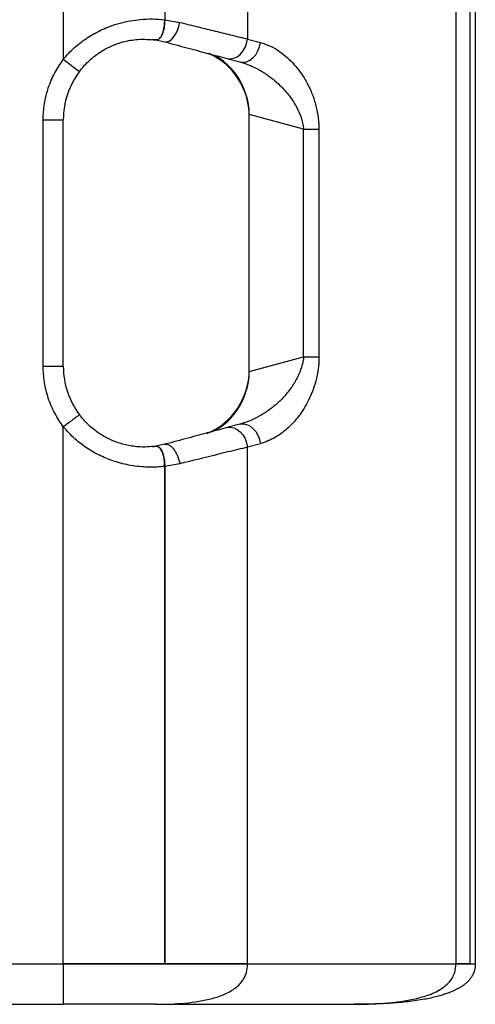
# Model space of a CAD drawing. Units: millimetres. Extents: x 23 to 1839, y 404 to 1839.
# Drawn here: x 1206 to 1319, y 870 to 1114 of the extents above; entities that cross this region are included whole.
import ezdxf

# ---------------------------------------------------------------- set-up
doc = ezdxf.new("R2010")
doc.units = ezdxf.units.MM

msp = doc.modelspace()

# ---------------------------------------------------------------- linework, layer by layer
at = {"color": 7, "linetype": 'Continuous', "lineweight": 25}
for p, q in [((1217.064, 1237.472), (1217.064, 1104.473)), ((1242.183, 1237.472), (1242.183, 1114.288)), ((1262.688, 1237.472), (1262.688, 1109.507)), ((1314.31, 1237.472), (1314.31, 880.472)), ((1317.865, 880.472), (1317.865, 1237.472)), ((1317.865, 880.472), (1317.865, 1237.472)), ((1319.102, 1237.472), (1319.102, 880.472)), ((1242.183, 1114.288), (1245.94, 1113.62)), ((1262.688, 1109.507), (1265.865, 1108.656)), ((1239.961, 1109.261), (1242.24, 1108.791)), ((1257.592, 1104.677), (1260.769, 1103.826)), ((1217.064, 1104.473), (1221.064, 1101.473)), ((1261.507, 1103.73), (1262.092, 1103.415)), ((1276.582, 1087.166), (1263.106, 1090.776)), ((1263.106, 1027.167), (1263.106, 1090.776)), ((1263.106, 1027.516), (1263.106, 1090.427)), ((1212.064, 1028.471), (1212.064, 1089.473)), ((1212.064, 1089.473), (1217.064, 1089.473)), ((1217.064, 1028.471), (1217.064, 1089.473)), ((1276.582, 1087.166), (1280.384, 1087.166)), ((1276.582, 1030.778), (1276.582, 1087.166)), ((1280.384, 1087.166), (1280.384, 1030.778)), ((1263.106, 1027.167), (1276.582, 1030.778)), ((1276.582, 1030.778), (1280.384, 1030.778)), ((1212.064, 1028.471), (1217.064, 1028.471)), ((1262.059, 1014.532), (1260.769, 1014.118)), ((1262.091, 1014.529), (1261.507, 1014.214)), ((1217.064, 880.472), (1217.064, 1013.471)), ((1260.769, 1014.118), (1257.592, 1013.266)), ((1242.24, 1009.153), (1239.961, 1008.682)), ((1265.865, 1009.288), (1262.688, 1008.437)), ((1262.688, 880.472), (1262.688, 1008.437)), ((1245.94, 1004.323), (1242.183, 1003.655)), ((1242.183, 1003.655), (1242.183, 880.472)), ((1242.183, 880.472), (1242.183, 1003.655)), ((1097.111, 880.472), (1217.064, 880.472)), ((1217.064, 880.472), (1262.688, 880.472)), ((1242.183, 880.472), (1217.064, 880.472)), ((1262.688, 880.472), (1242.183, 880.472)), ((1262.688, 880.472), (1314.31, 880.472)), ((1317.865, 880.472), (1314.31, 880.472)), ((1181.65, 870.472), (1217.064, 870.472)), ((1239.878, 870.472), (1289.105, 870.472)), ((1248.102, 870.472), (1289.102, 870.472))]:
    msp.add_line(p, q, dxfattribs=at)
at = {"color": 7, "linetype": 'Continuous', "lineweight": 25, "flags": 128}
for points in [[(1242.24, 1108.791), (1242.745, 1108.771), (1243.285, 1108.969), (1243.837, 1109.375), (1244.375, 1109.971), (1244.875, 1110.73), (1245.315, 1111.618), (1245.676, 1112.596), (1245.94, 1113.62)], [(1257.592, 1104.677), (1258.417, 1104.582), (1259.265, 1104.727), (1260.094, 1105.105), (1260.865, 1105.696), (1261.539, 1106.474), (1262.084, 1107.399), (1262.473, 1108.427), (1262.688, 1109.507)], [(1260.769, 1103.826), (1261.594, 1103.731), (1262.442, 1103.876), (1263.271, 1104.253), (1264.042, 1104.845), (1264.716, 1105.623), (1265.261, 1106.548), (1265.65, 1107.575), (1265.865, 1108.656)], [(1257.592, 1013.266), (1258.417, 1013.361), (1259.265, 1013.217), (1260.094, 1012.839), (1260.865, 1012.247), (1261.539, 1011.47), (1262.084, 1010.545), (1262.473, 1009.517), (1262.688, 1008.437)], [(1260.769, 1014.118), (1261.594, 1014.213), (1262.442, 1014.068), (1263.271, 1013.69), (1264.042, 1013.098), (1264.716, 1012.321), (1265.261, 1011.396), (1265.65, 1010.368), (1265.865, 1009.288)]]:
    msp.add_lwpolyline(points, dxfattribs=at)
at = {"color": 7, "linetype": 'Continuous', "lineweight": 25}
for centre, radius, start, end in [((1237.064, 1089.472), 20, 81.66947, 83.89129), ((1246.106, 1090.427), 17, 0, 65.43881), ((1237.064, 1089.473), 20, 143.1301, 180), ((1237.064, 1028.471), 20, 180, 216.86974), ((1246.106, 1027.516), 17, 292.68678, 0), ((1237.064, 1028.471), 20, 276.10871, 278.33056)]:
    msp.add_arc(centre, radius, start, end, dxfattribs=at)
for centre, major_axis, start_param, end_param in [((1252.857, 1093.523), (-5.011, 12.18), 4.201571, 5.7723673), ((1252.857, 1024.421), (5.011, 12.18), 3.6524107, 5.223207)]:
    msp.add_ellipse(centre, major_axis=major_axis, ratio=0.7340418, start_param=start_param, end_param=end_param, dxfattribs=at)
for points, knots in [([(1217.064, 1104.473), (1217.481, 1104.962), (1218.352, 1105.981), (1219.875, 1107.438), (1222, 1109.181), (1224.881, 1111.039), (1228.129, 1112.515), (1231.113, 1113.481), (1233.65, 1114.045), (1236.328, 1114.404), (1239.188, 1114.537), (1241.177, 1114.372), (1242.183, 1114.289)], [0, 0, 0, 0, 0.06680873, 0.13923863, 0.21869614, 0.35243957, 0.49520878, 0.59182166, 0.68472261, 0.77359869, 0.88546867, 1, 1, 1, 1]), ([(1239.961, 1109.262), (1240.196, 1109.283), (1240.666, 1109.324), (1241.311, 1110.09), (1241.816, 1111.284), (1242.129, 1112.755), (1242.166, 1113.804), (1242.183, 1114.289)], [0, 0, 0, 0, 0.2047491, 0.4094665, 0.615052, 0.8220962, 1, 1, 1, 1]), ([(1242.183, 1114.288), (1242.16, 1113.72), (1242.113, 1112.583), (1241.748, 1111.068), (1241.212, 1109.929), (1240.584, 1109.292), (1240.154, 1109.271), (1239.961, 1109.261)], [0, 0, 0, 0, 0.2082816, 0.4165703, 0.6245773, 0.8314889, 1, 1, 1, 1]), ([(1245.94, 1113.62), (1247.489, 1113.24), (1250.518, 1112.496), (1254.854, 1111.431), (1258.959, 1110.423), (1261.459, 1109.809), (1262.688, 1109.507)], [0, 0, 0, 0, 0.2486803, 0.4862354, 0.7475624, 1, 1, 1, 1]), ([(1221.064, 1101.473), (1221.388, 1101.885), (1222.053, 1102.732), (1223.214, 1103.934), (1224.825, 1105.353), (1227.02, 1106.86), (1229.501, 1108.05), (1231.766, 1108.794), (1233.666, 1109.21), (1236.449, 1109.569), (1238.494, 1109.39), (1239.961, 1109.262)], [0, 0, 0, 0, 0.0702054, 0.144276, 0.2236477, 0.3580742, 0.501293, 0.5970031, 0.6880032, 0.7760781, 1, 1, 1, 1]), ([(1242.24, 1108.791), (1244.081, 1108.298), (1247.814, 1107.297), (1252.998, 1105.908), (1256.048, 1105.091), (1257.592, 1104.677)], [0, 0, 0, 0, 0.3244934, 0.6581063, 1, 1, 1, 1]), ([(1265.865, 1108.656), (1266.699, 1108.382), (1268.323, 1107.849), (1270.575, 1106.51), (1272.555, 1104.952), (1274.264, 1103.225), (1275.724, 1101.398), (1277.138, 1099.228), (1278.413, 1096.708), (1279.304, 1094.24), (1279.822, 1092.239), (1280.25, 1090.075), (1280.33, 1088.348), (1280.384, 1087.166)], [0, 0, 0, 0, 0.11782595, 0.22933619, 0.33281617, 0.42487899, 0.51164036, 0.59265096, 0.70056367, 0.79756202, 0.84510946, 0.89401312, 1, 1, 1, 1]), ([(1212.064, 1089.473), (1212.125, 1090.805), (1212.248, 1093.487), (1213.257, 1097.409), (1214.802, 1101.151), (1216.313, 1103.37), (1217.064, 1104.473)], [0, 0, 0, 0, 0.2483754, 0.5, 0.7516246, 1, 1, 1, 1]), ([(1260.769, 1103.826), (1261.125, 1103.724), (1261.85, 1103.517), (1262.903, 1103.131), (1264.062, 1102.641), (1265.123, 1102.115), (1266.097, 1101.567), (1266.882, 1101.085), (1268.021, 1100.325), (1269.427, 1099.247), (1270.989, 1097.812), (1272.508, 1096.16), (1273.93, 1094.261), (1275.195, 1092.048), (1275.971, 1090.101), (1276.409, 1088.457), (1276.525, 1087.594), (1276.582, 1087.166)], [0, 0, 0, 0, 0.0517369, 0.1050441, 0.1543777, 0.2234649, 0.2647471, 0.3031604, 0.3451617, 0.4438227, 0.5307566, 0.6112891, 0.71892, 0.8131525, 0.9049415, 0.9528369, 1, 1, 1, 1]), ([(1276.582, 1030.778), (1276.499, 1030.206), (1276.326, 1029.012), (1275.814, 1027.442), (1275.221, 1026.044), (1274.584, 1024.819), (1273.827, 1023.593), (1272.938, 1022.356), (1271.958, 1021.175), (1270.949, 1020.113), (1269.928, 1019.155), (1268.504, 1017.961), (1266.693, 1016.687), (1264.576, 1015.533), (1263.058, 1014.842), (1262.233, 1014.586), (1262.059, 1014.532)], [0, 0, 0, 0, 0.0671999, 0.1404694, 0.1941149, 0.2497363, 0.3089104, 0.3730999, 0.4425887, 0.5068303, 0.5656217, 0.6295247, 0.7589857, 0.8720184, 0.9730523, 1, 1, 1, 1]), ([(1280.384, 1030.778), (1280.36, 1030.002), (1280.311, 1028.395), (1279.899, 1025.959), (1279.247, 1023.496), (1278.353, 1021.164), (1277.289, 1019.012), (1276.155, 1017.175), (1274.968, 1015.576), (1273.717, 1014.147), (1272.362, 1012.849), (1270.95, 1011.736), (1268.836, 1010.339), (1267.11, 1009.728), (1265.865, 1009.288)], [0, 0, 0, 0, 0.0696157, 0.144253, 0.2247054, 0.3080076, 0.3866495, 0.4672044, 0.5353435, 0.6045306, 0.6824792, 0.7557677, 0.8238557, 1, 1, 1, 1]), ([(1217.064, 1013.471), (1216.313, 1014.573), (1214.802, 1016.793), (1213.257, 1020.535), (1212.248, 1024.457), (1212.125, 1027.138), (1212.064, 1028.471)], [0, 0, 0, 0, 0.2483754, 0.5, 0.7516246, 1, 1, 1, 1]), ([(1221.064, 1016.471), (1221.011, 1016.431), (1220.93, 1016.371), (1220.437, 1016.001), (1219.925, 1015.617), (1219.285, 1015.137), (1218.35, 1014.436), (1217.571, 1013.851), (1217.064, 1013.471)], [0, 0, 0, 0, 0.2374992, 0.3658249, 0.4972602, 0.629096, 0.7585742, 1, 1, 1, 1]), ([(1239.961, 1008.682), (1239.239, 1008.599), (1237.827, 1008.436), (1235.832, 1008.481), (1234.063, 1008.676), (1232.507, 1008.975), (1230.577, 1009.508), (1228.266, 1010.428), (1225.645, 1011.959), (1223.149, 1013.95), (1221.764, 1015.624), (1221.064, 1016.471)], [0, 0, 0, 0, 0.1118729, 0.2188033, 0.2944771, 0.3693884, 0.4437073, 0.5742516, 0.7095834, 0.8531575, 1, 1, 1, 1]), ([(1242.183, 1003.655), (1241.547, 1003.596), (1240.282, 1003.479), (1238.363, 1003.455), (1236.382, 1003.552), (1234.346, 1003.794), (1232.257, 1004.193), (1229.703, 1004.877), (1226.639, 1006.033), (1223.169, 1007.928), (1219.851, 1010.375), (1217.995, 1012.436), (1217.064, 1013.471)], [0, 0, 0, 0, 0.0727039, 0.1446136, 0.214228, 0.2916964, 0.367925, 0.4433008, 0.5736593, 0.7124217, 0.8556141, 1, 1, 1, 1]), ([(1257.592, 1013.266), (1256.127, 1012.874), (1253.159, 1012.079), (1248.002, 1010.697), (1244.176, 1009.671), (1242.24, 1009.153)], [0, 0, 0, 0, 0.3249891, 0.65852969, 1, 1, 1, 1]), ([(1239.961, 1008.682), (1240.196, 1008.662), (1240.666, 1008.62), (1241.311, 1007.854), (1241.816, 1006.66), (1242.129, 1005.189), (1242.166, 1004.14), (1242.183, 1003.655)], [0, 0, 0, 0, 0.2047478, 0.4094639, 0.6150499, 0.8220968, 1, 1, 1, 1]), ([(1242.183, 1003.655), (1242.16, 1004.223), (1242.113, 1005.36), (1241.748, 1006.875), (1241.212, 1008.014), (1240.584, 1008.651), (1240.154, 1008.672), (1239.961, 1008.682)], [0, 0, 0, 0, 0.2082831, 0.4165733, 0.6245829, 0.8314974, 1, 1, 1, 1]), ([(1242.24, 1009.153), (1242.56, 1009.161), (1243.057, 1009.174), (1243.794, 1008.641), (1244.364, 1008.028), (1244.896, 1007.221), (1245.35, 1006.29), (1245.71, 1005.309), (1245.865, 1004.645), (1245.94, 1004.323)], [0, 0, 0, 0, 0.234284, 0.3627309, 0.4950295, 0.6279792, 0.7582853, 0.8830266, 1, 1, 1, 1]), ([(1262.688, 1008.437), (1261.106, 1008.048), (1257.897, 1007.26), (1252.278, 1005.88), (1248.084, 1004.85), (1245.94, 1004.323)], [0, 0, 0, 0, 0.3220238, 0.6534681, 1, 1, 1, 1]), ([(1217.064, 880.472), (1217.064, 879.637), (1217.064, 878.955), (1217.064, 877.748), (1217.064, 877.227), (1217.064, 875.822), (1217.064, 875.1), (1217.064, 873.883), (1217.064, 873.389), (1217.064, 872.555), (1217.064, 872.216), (1217.064, 871.361), (1217.064, 871.008), (1217.064, 870.563), (1217.064, 870.472), (1217.064, 870.472)], [0, 0, 0, 0, 0.0625, 0.0625, 0.125, 0.125, 0.25, 0.25, 0.375, 0.375, 0.5, 0.5, 0.75, 0.75, 1, 1, 1, 1]), ([(1239.876, 870.472), (1242.411, 870.472), (1244.876, 870.563), (1249.607, 871.008), (1251.873, 871.361), (1255.025, 872.216), (1256.035, 872.555), (1257.936, 873.389), (1258.827, 873.883), (1260.436, 875.1), (1261.155, 875.822), (1261.987, 877.227), (1262.225, 877.748), (1262.575, 878.955), (1262.69, 879.637), (1262.688, 880.472)], [0, 0, 0, 0, 0.25, 0.25, 0.5, 0.5, 0.625, 0.625, 0.75, 0.75, 0.875, 0.875, 0.9375, 0.9375, 1, 1, 1, 1]), ([(1289.102, 870.472), (1291.449, 870.472), (1295.017, 870.569), (1299.78, 871.02), (1303.342, 871.581), (1306.862, 872.468), (1309.705, 873.636), (1311.789, 875.057), (1313.154, 876.469), (1314.11, 878.321), (1314.31, 879.757), (1314.31, 880.472)], [0, 0, 0, 0, 0.25, 0.375, 0.5, 0.625, 0.75, 0.8125, 0.875, 0.9375, 1, 1, 1, 1]), ([(1319.102, 880.472), (1319.101, 880.384), (1319.1, 880.209), (1319.084, 879.951), (1319.059, 879.697), (1319.023, 879.449), (1318.977, 879.207), (1318.921, 878.969), (1318.856, 878.736), (1318.781, 878.508), (1318.698, 878.283), (1318.606, 878.063), (1318.505, 877.847), (1318.394, 877.635), (1318.276, 877.426), (1318.148, 877.222), (1318.012, 877.021), (1317.868, 876.824), (1317.715, 876.63), (1317.554, 876.44), (1317.385, 876.254), (1317.207, 876.07), (1317.021, 875.891), (1316.826, 875.715), (1316.524, 875.458), (1316.095, 875.13), (1315.517, 874.744), (1314.89, 874.375), (1313.742, 873.776), (1311.891, 873.022), (1309.163, 872.23), (1305.771, 871.538), (1301.868, 871.018), (1298.223, 870.73), (1295.387, 870.589), (1293.221, 870.518), (1291.198, 870.479), (1289.776, 870.474), (1289.102, 870.472)], [0, 0, 0, 0, 0.0076987, 0.0152457, 0.0226559, 0.0299458, 0.0371336, 0.0442388, 0.0512813, 0.0582814, 0.0652559, 0.0722169, 0.0791765, 0.0861468, 0.0931403, 0.1001693, 0.1072454, 0.11438, 0.1215827, 0.1288623, 0.1362274, 0.1436866, 0.1512482, 0.15892, 0.1667097, 0.1860662, 0.2063697, 0.227686, 0.2500722, 0.3202084, 0.4031737, 0.5000073, 0.6249971, 0.7499937, 0.8220346, 0.8749941, 0.9407407, 1, 1, 1, 1]), ([(1239.876, 870.472), (1239.759, 870.472), (1239.526, 870.472), (1239.168, 870.472), (1238.804, 870.472), (1238.433, 870.472), (1238.056, 870.472), (1237.672, 870.472), (1237.282, 870.472), (1236.885, 870.472), (1236.481, 870.472), (1236.071, 870.472), (1235.655, 870.472), (1234.51, 870.472), (1232.551, 870.472), (1229.648, 870.472), (1226.597, 870.472), (1224.141, 870.472), (1222.371, 870.472), (1221.318, 870.472), (1220.26, 870.472), (1219.198, 870.472), (1218.132, 870.472), (1217.42, 870.472), (1217.064, 870.472)], [0, 0, 0, 0, 0.0206511, 0.0412698, 0.0618627, 0.0824363, 0.102997, 0.1235515, 0.1441062, 0.1646678, 0.1852427, 0.2058376, 0.2264588, 0.247113, 0.3735488, 0.5000048, 0.6264406, 0.7528967, 0.7941649, 0.8353298, 0.8764433, 0.917558, 0.9587262, 1, 1, 1, 1])]:
    msp.add_open_spline(points, degree=3, knots=knots, dxfattribs=at)
for points in [[(1314.31, 880.472), (1315.84, 880.472), (1318.26, 880.472), (1319.102, 880.472), (1319.102, 880.472)], [(1317.865, 880.472), (1318.681, 880.472), (1319.102, 880.472), (1319.102, 880.472)]]:
    msp.add_open_spline(points, degree=3, dxfattribs=at)

doc.saveas('drawing.dxf')
